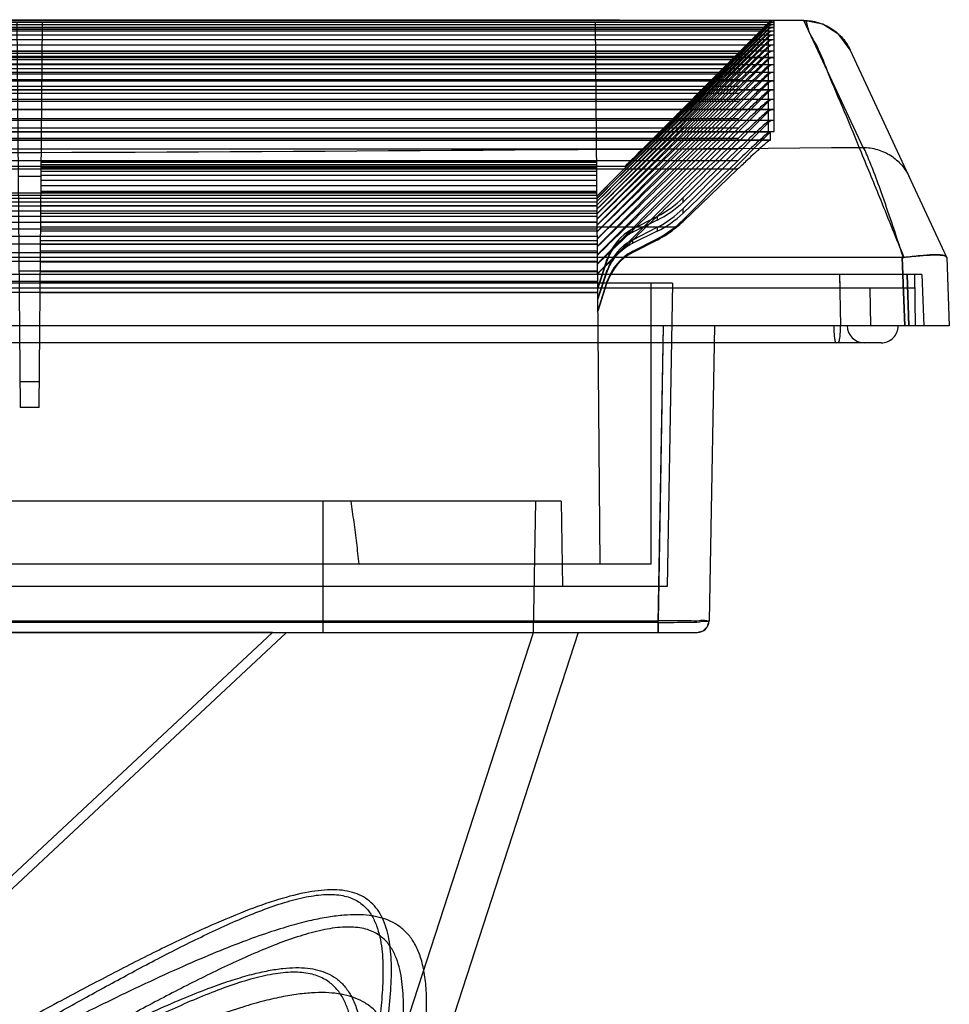
# Model space of a CAD drawing. Units: millimetres. Extents: x 34 to 282, y 153 to 281.
# Drawn here: x 228 to 282, y 223 to 281 of the extents above; entities that cross this region are included whole.
import ezdxf

# ---------------------------------------------------------------- set-up
doc = ezdxf.new("R2010")
doc.units = ezdxf.units.MM
doc.header["$LTSCALE"] = 28.464572
doc.layers.get('0').update_dxf_attribs({"linetype": 'CONTINUOUS'})

msp = doc.modelspace()

# ---------------------------------------------------------------- linework, layer by layer
at = {"color": 7, "linetype": 'Continuous'}
for p, q in [((272.095, 280.721), (44.681, 280.721)), ((44.681, 280.64), (272.095, 280.64)), ((44.681, 280.637), (272.095, 280.637)), ((44.681, 280.507), (272.095, 280.507)), ((44.681, 280.503), (272.095, 280.503)), ((44.681, 280.339), (272.095, 280.339)), ((44.681, 280.335), (272.095, 280.335)), ((227.632, 280.637), (227.83, 258.022)), ((228.946, 258.022), (229.143, 280.637)), ((261.888, 248.822), (261.61, 280.637)), ((271.741, 280.49), (261.699, 270.439)), ((271.741, 280.357), (261.7, 270.304)), ((271.741, 280.572), (271.741, 280.504)), ((271.741, 280.49), (271.741, 280.375)), ((271.741, 280.357), (271.741, 280.21)), ((272.095, 280.64), (272.095, 280.721)), ((272.095, 280.507), (272.095, 280.637)), ((272.095, 280.339), (272.095, 280.503)), ((272.095, 280.135), (272.095, 280.335)), ((277.319, 273.288), (273.847, 280.74)), ((44.681, 280.135), (272.095, 280.135)), ((44.681, 280.13), (272.095, 280.13)), ((44.681, 279.895), (272.095, 279.895)), ((44.681, 279.89), (272.095, 279.89)), ((45.376, 280.229), (271.399, 280.229)), ((271.741, 280.188), (261.702, 270.134)), ((271.741, 279.983), (261.704, 269.928)), ((271.741, 279.743), (261.706, 269.686)), ((271.399, 280.229), (263.348, 272.176)), ((271.741, 280.188), (271.741, 280.01)), ((271.741, 279.983), (271.741, 279.773)), ((271.741, 279.743), (271.741, 279.501)), ((272.095, 279.895), (272.095, 280.13)), ((272.095, 279.619), (272.095, 279.89)), ((44.681, 279.619), (272.095, 279.619)), ((44.681, 279.613), (272.095, 279.613)), ((44.681, 279.308), (272.095, 279.308)), ((44.681, 279.301), (272.095, 279.301)), ((271.741, 279.467), (261.708, 269.409)), ((271.741, 279.154), (261.711, 269.097)), ((271.741, 279.467), (271.741, 279.193)), ((271.741, 279.154), (271.741, 278.848)), ((272.095, 279.308), (272.095, 279.613)), ((272.095, 278.96), (272.095, 279.301)), ((44.681, 278.96), (272.095, 278.96)), ((44.681, 278.953), (272.095, 278.953)), ((44.681, 278.577), (272.095, 278.577)), ((44.681, 278.57), (272.095, 278.57)), ((44.731, 278.579), (272.045, 278.579)), ((270.141, 278.925), (46.635, 278.925)), ((270.13, 278.793), (46.646, 278.793)), ((270.119, 278.625), (46.657, 278.625)), ((271.741, 278.807), (261.714, 268.748)), ((271.741, 278.807), (271.741, 278.468)), ((272.095, 278.577), (272.095, 278.953)), ((272.095, 278.157), (272.095, 278.57)), ((282.266, 266.784), (276.566, 279.008)), ((44.681, 278.157), (272.095, 278.157)), ((44.681, 278.15), (272.095, 278.15)), ((44.736, 278.16), (272.04, 278.16)), ((270.108, 278.421), (46.667, 278.421)), ((270.097, 278.182), (46.678, 278.182)), ((271.741, 278.423), (261.717, 268.364)), ((271.741, 278.003), (261.721, 267.945)), ((271.741, 278.423), (271.741, 278.052)), ((271.741, 278.003), (271.741, 277.601)), ((272.095, 277.702), (272.095, 278.15)), ((44.681, 277.702), (272.095, 277.702)), ((44.681, 277.695), (272.095, 277.695)), ((44.74, 277.705), (272.036, 277.705)), ((270.086, 277.906), (46.689, 277.906)), ((270.075, 277.595), (46.7, 277.595)), ((271.741, 277.548), (261.725, 267.49)), ((271.741, 277.548), (271.741, 277.113)), ((272.095, 277.211), (272.095, 277.695)), ((44.681, 277.211), (272.095, 277.211)), ((44.681, 277.204), (272.095, 277.204)), ((44.744, 277.215), (272.031, 277.215)), ((270.064, 277.248), (46.711, 277.248)), ((270.053, 276.865), (46.722, 276.865)), ((271.741, 277.057), (261.729, 266.999)), ((271.741, 277.057), (271.741, 276.589)), ((272.095, 276.683), (272.095, 277.204)), ((44.681, 276.683), (272.095, 276.683)), ((44.681, 276.677), (272.095, 276.677)), ((44.749, 276.688), (272.027, 276.688)), ((270.042, 276.446), (46.733, 276.446)), ((271.741, 276.53), (261.734, 266.473)), ((271.741, 276.53), (271.741, 276.029)), ((272.095, 276.12), (272.095, 276.677)), ((44.681, 276.12), (272.095, 276.12)), ((44.681, 276.114), (272.095, 276.114)), ((44.753, 276.126), (272.022, 276.126)), ((270.031, 275.991), (46.744, 275.991)), ((271.741, 275.967), (261.739, 265.911)), ((271.741, 275.967), (271.741, 275.434)), ((272.095, 275.521), (272.095, 276.114)), ((44.681, 275.521), (272.095, 275.521)), ((44.681, 275.515), (272.095, 275.515)), ((44.758, 275.527), (272.018, 275.527)), ((270.02, 275.5), (46.755, 275.5)), ((271.741, 275.368), (266.749, 270.347)), ((271.741, 275.368), (271.741, 274.802)), ((272.095, 274.886), (272.095, 275.515)), ((44.681, 274.886), (272.095, 274.886)), ((44.681, 274.88), (272.095, 274.88)), ((44.762, 274.893), (272.013, 274.893)), ((270.009, 274.974), (46.766, 274.974)), ((271.741, 274.733), (266.749, 269.71)), ((271.741, 274.733), (271.741, 274.134)), ((272.095, 274.215), (272.095, 274.88)), ((44.681, 274.215), (272.095, 274.215)), ((44.681, 274.21), (271.888, 274.21)), ((44.767, 274.222), (272.009, 274.222)), ((269.998, 274.411), (46.777, 274.411)), ((271.888, 274.21), (266.749, 269.037)), ((271.888, 273.716), (271.888, 274.21)), ((44.681, 273.716), (271.888, 273.716)), ((44.77, 273.724), (271.88, 273.724)), ((269.987, 273.813), (46.789, 273.813)), ((269.976, 273.178), (46.8, 273.178)), ((266.749, 270.081), (269.976, 273.178)), ((269.965, 272.508), (46.811, 272.508)), ((261.683, 272.268), (229.07, 272.268)), ((261.682, 272.406), (229.071, 272.406)), ((261.682, 272.427), (229.072, 272.427)), ((266.749, 269.428), (269.965, 272.508)), ((269.957, 272.01), (46.819, 272.01)), ((263.348, 272.176), (53.428, 272.176)), ((261.689, 271.637), (229.065, 271.637)), ((261.687, 271.883), (229.067, 271.883)), ((261.685, 272.093), (229.069, 272.093)), ((266.749, 268.943), (269.957, 272.01)), ((229.064, 271.579), (227.711, 271.579)), ((261.694, 271.036), (229.059, 271.036)), ((261.691, 271.354), (229.062, 271.354)), ((55.077, 270.485), (261.699, 270.485)), ((55.078, 270.623), (261.698, 270.623)), ((229.055, 270.482), (261.699, 270.482)), ((261.697, 270.682), (229.056, 270.682)), ((229.056, 270.62), (261.698, 270.62)), ((229.057, 270.717), (261.697, 270.717)), ((55.073, 270.101), (261.702, 270.101)), ((55.075, 270.311), (261.7, 270.311)), ((229.051, 270.097), (261.702, 270.097)), ((229.053, 270.307), (261.7, 270.307)), ((261.7, 270.291), (229.053, 270.291)), ((266.749, 270.081), (266.749, 270.347)), ((55.069, 269.574), (261.707, 269.574)), ((55.071, 269.855), (261.704, 269.855)), ((261.708, 269.403), (229.045, 269.403)), ((229.047, 269.568), (261.707, 269.568)), ((261.704, 269.865), (229.049, 269.865)), ((229.049, 269.851), (261.704, 269.851)), ((266.749, 269.428), (266.749, 269.71)), ((55.063, 268.902), (261.713, 268.902)), ((55.066, 269.256), (261.709, 269.256)), ((261.712, 268.904), (229.041, 268.904)), ((229.041, 268.896), (261.713, 268.896)), ((229.044, 269.25), (261.709, 269.25)), ((263.795, 268.502), (265.23, 269.237)), ((265.23, 269.022), (263.795, 268.32)), ((265.23, 269.237), (265.23, 269.022)), ((266.749, 268.943), (266.749, 269.037)), ((55.06, 268.512), (261.716, 268.512)), ((261.717, 268.37), (229.036, 268.37)), ((229.037, 268.508), (261.716, 268.508)), ((229.037, 268.505), (261.716, 268.505)), ((266.371, 268.611), (229.038, 268.611)), ((263.795, 267.864), (265.23, 268.6)), ((263.795, 268.32), (263.795, 268.502)), ((265.23, 268.372), (263.795, 267.671)), ((265.23, 268.6), (265.23, 268.372)), ((55.052, 267.624), (261.724, 267.624)), ((55.056, 268.086), (261.72, 268.086)), ((229.03, 267.621), (261.724, 267.621)), ((229.03, 267.617), (261.724, 267.617)), ((261.722, 267.799), (229.031, 267.799)), ((229.034, 268.082), (261.72, 268.082)), ((229.034, 268.079), (261.72, 268.079)), ((263.795, 267.191), (265.23, 267.926)), ((263.795, 267.671), (263.795, 267.864)), ((265.23, 267.853), (263.795, 267.121)), ((265.23, 267.926), (265.23, 267.853)), ((55.047, 267.125), (261.728, 267.125)), ((229.025, 267.123), (261.728, 267.123)), ((229.025, 267.118), (261.728, 267.118)), ((261.727, 267.193), (229.026, 267.193)), ((263.795, 267.121), (263.795, 267.191)), ((279.627, 266.822), (37.149, 266.822)), ((261.733, 266.589), (55.043, 266.589)), ((261.733, 266.55), (229.02, 266.55)), ((229.021, 266.584), (261.733, 266.584)), ((261.746, 265.021), (262.304, 266.746)), ((261.747, 264.997), (262.304, 266.644)), ((262.304, 266.746), (262.304, 266.644)), ((279.627, 266.822), (279.767, 262.822)), ((279.767, 262.822), (279.627, 266.822)), ((282.248, 266.822), (282.388, 262.822)), ((261.738, 266.021), (227.76, 266.021)), ((229.016, 266.013), (261.738, 266.013)), ((261.752, 264.398), (262.304, 266.107)), ((261.752, 264.371), (262.304, 265.999)), ((262.304, 266.107), (262.304, 265.999)), ((280.781, 265.822), (35.994, 265.822)), ((266.131, 265.322), (50.644, 265.322)), ((261.743, 265.414), (55.033, 265.414)), ((229.01, 265.407), (261.743, 265.407)), ((261.758, 263.741), (262.304, 265.433)), ((261.758, 263.69), (262.304, 265.372)), ((262.304, 265.433), (262.304, 265.372)), ((264.888, 248.822), (264.888, 265.322)), ((266.131, 265.322), (265.821, 247.522)), ((276.018, 262.822), (275.965, 265.822)), ((275.979, 265.022), (275.965, 265.822)), ((279.908, 265.822), (280.013, 262.822)), ((280.013, 262.822), (279.908, 265.822)), ((280.335, 265.822), (280.388, 262.822)), ((280.781, 265.822), (280.886, 262.822)), ((261.749, 264.771), (55.027, 264.771)), ((280.349, 265.022), (192.388, 265.022)), ((229.005, 264.764), (261.749, 264.764)), ((277.771, 262.822), (277.732, 265.022)), ((282.388, 262.822), (34.388, 262.822)), ((265.588, 262.822), (265.286, 245.51)), ((265.292, 245.412), (265.595, 262.822)), ((268.588, 262.822), (268.286, 245.51)), ((278.389, 261.822), (38.386, 261.822)), ((228.959, 259.522), (227.817, 259.522)), ((228.946, 258.022), (227.83, 258.022)), ((259.588, 252.522), (57.188, 252.522)), ((245.588, 252.522), (245.588, 244.822)), ((258.088, 252.522), (257.953, 244.81)), ((259.588, 252.522), (259.675, 247.522)), ((264.888, 248.822), (51.888, 248.822)), ((265.821, 247.522), (50.955, 247.522)), ((265.292, 245.412), (51.484, 245.412)), ((51.489, 245.51), (265.286, 245.51)), ((265.286, 244.822), (265.286, 245.51)), ((265.292, 245.412), (265.292, 244.822)), ((49.19, 244.822), (267.585, 244.822)), ((242.636, 244.81), (74.14, 244.81)), ((243.464, 244.822), (198.338, 202.718)), ((198.338, 203.491), (242.621, 244.803)), ((257.954, 244.806), (241.725, 194.858)), ((260.588, 244.822), (244.103, 194.086))]:
    msp.add_line(p, q, dxfattribs=at)
for points in [[(273.849, 280.74), (196.96, 280.774), (119.816, 280.774), (42.927, 280.74)], [(276.566, 279.008), (275.905, 279.923), (274.955, 280.528), (273.849, 280.74)], [(267.586, 244.822), (267.933, 244.914), (268.188, 245.166), (268.285, 245.51)]]:
    msp.add_lwpolyline(points, dxfattribs=at)
for centre, radius, start, end in [((174.638, 377.048), 136.883, 314.98294, 315.18561), ((272.099, 280.217), 0.504, 90.46508, 135.21721), ((272.095, 280.137), 0.5, 90.00609, 135.02935), ((272.095, 280.004), 0.5, 90.00816, 135.03912), ((272.095, 279.835), 0.5, 90.0102, 135.0491), ((272.095, 279.63), 0.5, 90.01236, 135.05941), ((272.095, 279.39), 0.5, 90.01457, 135.07001), ((272.095, 279.114), 0.5, 90.01685, 135.0809), ((272.095, 278.802), 0.499, 90.01918, 135.09209), ((272.095, 278.454), 0.499, 90.02158, 135.10358), ((272.095, 278.071), 0.499, 90.02405, 135.11536), ((272.095, 277.651), 0.499, 90.02657, 135.12743), ((272.095, 277.196), 0.499, 90.02916, 135.1398), ((272.095, 276.705), 0.499, 90.03181, 135.15247), ((272.095, 276.178), 0.499, 90.03453, 135.16543), ((272.095, 275.615), 0.499, 90.03731, 135.1787), ((272.095, 275.016), 0.499, 90.04015, 135.19226), ((272.095, 274.382), 0.499, 90.04306, 135.20612), ((262.493, 274.576), 6, 297.13716, 315.17318), ((262.606, 274.403), 5.986, 295.99334, 313.78553), ((262.492, 273.939), 6, 297.14703, 315.18562), ((262.611, 273.755), 5.986, 295.93994, 313.72055), ((262.491, 273.265), 6, 297.15712, 315.19834), ((262.668, 273.21), 5.904, 308.83657, 313.71581), ((265.173, 265.821), 3.014, 117.19806, 162.12789), ((262.503, 273.197), 6, 297.03845, 310.14774), ((265.174, 265.182), 3.015, 117.21229, 162.13705), ((265.175, 264.508), 3.017, 117.22684, 162.1464), ((265.16, 264.446), 3.003, 117.05169, 162.04347), ((277.389, 262.822), 1, 180, 269.9958), ((278.389, 262.822), 1, 269.99762, 360), ((267.585, 245.522), 0.7, 270.01576, 358.9966)]:
    msp.add_arc(centre, radius, start, end, dxfattribs=at)
for points in [[(273.847, 280.74), (235.361, 280.769), (158.388, 280.787), (81.415, 280.769), (42.929, 280.74)], [(242.636, 244.81), (242.735, 244.81), (242.932, 244.819), (243.13, 244.816), (243.229, 244.822)]]:
    msp.add_open_spline(points, degree=3, dxfattribs=at)
for points, knots in [([(271.741, 280.375), (271.627, 280.266), (271.334, 279.981), (270.797, 279.453), (270.374, 279.035), (270.13, 278.793)], [0, 0, 0, 0, 0.209094, 0.544057, 1, 1, 1, 1]), ([(271.741, 280.504), (271.628, 280.395), (271.337, 280.109), (270.803, 279.583), (270.383, 279.166), (270.141, 278.925)], [0, 0, 0, 0, 0.209661, 0.54461, 1, 1, 1, 1]), ([(271.741, 280.504), (271.772, 280.533), (271.842, 280.585), (271.963, 280.632), (272.051, 280.641), (272.095, 280.64)], [0, 0, 0, 0, 0.328737, 0.659847, 1, 1, 1, 1]), ([(271.741, 280.375), (271.772, 280.404), (271.842, 280.455), (271.964, 280.501), (272.051, 280.509), (272.095, 280.507)], [0, 0, 0, 0, 0.328066, 0.659122, 1, 1, 1, 1]), ([(271.741, 280.21), (271.772, 280.239), (271.842, 280.289), (271.964, 280.334), (272.051, 280.341), (272.095, 280.339)], [0, 0, 0, 0, 0.327385, 0.658388, 1, 1, 1, 1]), ([(273.847, 280.74), (273.966, 280.785), (274.104, 280.01), (274.637, 279.323), (275.312, 277.465), (276.229, 275.401), (277.263, 272.862), (278.435, 270.013), (279.266, 267.947), (279.721, 266.827)], [0, 0, 0, 0, 0.025346, 0.09698, 0.219488, 0.387135, 0.55797, 0.760028, 1, 1, 1, 1]), ([(273.847, 280.74), (274.13, 280.74), (274.706, 280.651), (275.5, 280.296), (276.142, 279.726), (276.451, 279.254), (276.566, 279.007)], [0, 0, 0, 0, 0.250856, 0.507289, 0.759647, 1, 1, 1, 1]), ([(271.741, 279.773), (271.625, 279.666), (271.325, 279.381), (270.778, 278.85), (270.346, 278.426), (270.097, 278.182)], [0, 0, 0, 0, 0.207406, 0.542406, 1, 1, 1, 1]), ([(271.741, 280.01), (271.626, 279.902), (271.328, 279.616), (270.784, 279.087), (270.355, 278.665), (270.108, 278.421)], [0, 0, 0, 0, 0.207967, 0.542954, 1, 1, 1, 1]), ([(271.741, 280.21), (271.627, 280.102), (271.331, 279.817), (270.79, 279.288), (270.364, 278.868), (270.119, 278.625)], [0, 0, 0, 0, 0.20853, 0.543505, 1, 1, 1, 1]), ([(271.741, 280.01), (271.772, 280.038), (271.842, 280.087), (271.964, 280.131), (272.051, 280.137), (272.095, 280.135)], [0, 0, 0, 0, 0.326693, 0.657644, 1, 1, 1, 1]), ([(271.741, 279.773), (271.772, 279.801), (271.842, 279.85), (271.964, 279.892), (272.051, 279.898), (272.095, 279.895)], [0, 0, 0, 0, 0.32599, 0.656891, 1, 1, 1, 1]), ([(271.741, 279.193), (271.623, 279.087), (271.32, 278.801), (270.765, 278.268), (270.328, 277.842), (270.075, 277.595)], [0, 0, 0, 0, 0.206291, 0.541314, 1, 1, 1, 1]), ([(271.741, 279.501), (271.624, 279.394), (271.323, 279.109), (270.771, 278.577), (270.337, 278.152), (270.086, 277.906)], [0, 0, 0, 0, 0.206848, 0.541859, 1, 1, 1, 1]), ([(271.741, 279.501), (271.772, 279.529), (271.842, 279.576), (271.964, 279.618), (272.051, 279.623), (272.095, 279.619)], [0, 0, 0, 0, 0.325278, 0.656128, 1, 1, 1, 1]), ([(271.741, 279.193), (271.772, 279.22), (271.842, 279.267), (271.964, 279.307), (272.051, 279.311), (272.095, 279.308)], [0, 0, 0, 0, 0.324556, 0.655357, 1, 1, 1, 1]), ([(261.699, 270.436), (262.636, 271.365), (264.509, 273.222), (267.319, 276.008), (269.193, 277.865), (270.13, 278.793)], [0, 0, 0, 0, 0.333339, 0.666672, 1, 1, 1, 1]), ([(261.7, 270.299), (262.635, 271.225), (264.506, 273.075), (267.312, 275.85), (269.183, 277.7), (270.119, 278.625)], [0, 0, 0, 0, 0.333339, 0.666672, 1, 1, 1, 1]), ([(263.348, 272.176), (264.102, 272.926), (265.612, 274.426), (267.876, 276.676), (269.386, 278.175), (270.141, 278.925)], [0, 0, 0, 0, 0.333338, 0.666671, 1, 1, 1, 1]), ([(271.741, 278.848), (271.622, 278.743), (271.317, 278.458), (270.758, 277.924), (270.318, 277.496), (270.064, 277.248)], [0, 0, 0, 0, 0.205737, 0.54077, 1, 1, 1, 1]), ([(271.741, 278.848), (271.772, 278.876), (271.842, 278.922), (271.964, 278.961), (272.051, 278.964), (272.095, 278.96)], [0, 0, 0, 0, 0.323823, 0.654577, 1, 1, 1, 1]), ([(271.741, 278.468), (271.772, 278.495), (271.843, 278.541), (271.965, 278.578), (272.051, 278.581), (272.095, 278.577)], [0, 0, 0, 0, 0.323081, 0.653788, 1, 1, 1, 1]), ([(261.702, 270.128), (262.636, 271.049), (264.503, 272.893), (267.305, 275.657), (269.174, 277.5), (270.108, 278.421)], [0, 0, 0, 0, 0.333339, 0.666672, 1, 1, 1, 1]), ([(261.704, 269.92), (262.636, 270.838), (264.501, 272.674), (267.299, 275.428), (269.164, 277.264), (270.097, 278.182)], [0, 0, 0, 0, 0.333339, 0.666672, 1, 1, 1, 1]), ([(271.741, 278.052), (271.62, 277.948), (271.311, 277.663), (270.745, 277.127), (270.3, 276.696), (270.042, 276.446)], [0, 0, 0, 0, 0.204635, 0.539689, 1, 1, 1, 1]), ([(271.741, 278.468), (271.621, 278.364), (271.314, 278.078), (270.752, 277.543), (270.309, 277.114), (270.053, 276.865)], [0, 0, 0, 0, 0.205185, 0.540228, 1, 1, 1, 1]), ([(271.741, 278.052), (271.772, 278.079), (271.843, 278.124), (271.965, 278.16), (272.051, 278.162), (272.095, 278.157)], [0, 0, 0, 0, 0.32233, 0.652991, 1, 1, 1, 1]), ([(261.706, 269.677), (262.637, 270.591), (264.499, 272.42), (267.292, 275.163), (269.155, 276.992), (270.086, 277.906)], [0, 0, 0, 0, 0.333339, 0.666672, 1, 1, 1, 1]), ([(261.708, 269.398), (262.638, 270.309), (264.497, 272.131), (267.286, 274.863), (269.145, 276.684), (270.075, 277.595)], [0, 0, 0, 0, 0.333339, 0.666672, 1, 1, 1, 1]), ([(271.741, 277.601), (271.62, 277.497), (271.308, 277.212), (270.739, 276.675), (270.29, 276.242), (270.031, 275.991)], [0, 0, 0, 0, 0.204088, 0.539151, 1, 1, 1, 1]), ([(271.741, 277.601), (271.772, 277.627), (271.843, 277.671), (271.965, 277.706), (272.051, 277.707), (272.095, 277.702)], [0, 0, 0, 0, 0.321569, 0.652186, 1, 1, 1, 1]), ([(261.711, 269.083), (262.639, 269.99), (264.495, 271.805), (267.279, 274.527), (269.136, 276.341), (270.064, 277.248)], [0, 0, 0, 0, 0.333339, 0.666672, 1, 1, 1, 1]), ([(261.714, 268.732), (262.64, 269.636), (264.493, 271.444), (267.273, 274.154), (269.127, 275.961), (270.053, 276.865)], [0, 0, 0, 0, 0.333339, 0.666672, 1, 1, 1, 1]), ([(271.741, 277.113), (271.619, 277.01), (271.305, 276.725), (270.732, 276.187), (270.281, 275.752), (270.02, 275.5)], [0, 0, 0, 0, 0.203543, 0.538614, 1, 1, 1, 1]), ([(271.741, 277.113), (271.772, 277.139), (271.843, 277.182), (271.965, 277.216), (272.052, 277.216), (272.095, 277.211)], [0, 0, 0, 0, 0.3208, 0.651374, 1, 1, 1, 1]), ([(261.717, 268.346), (262.642, 269.246), (264.492, 271.046), (267.267, 273.746), (269.117, 275.546), (270.042, 276.446)], [0, 0, 0, 0, 0.333338, 0.666672, 1, 1, 1, 1]), ([(271.741, 276.589), (271.618, 276.487), (271.302, 276.202), (270.726, 275.663), (270.272, 275.227), (270.009, 274.974)], [0, 0, 0, 0, 0.203, 0.53808, 1, 1, 1, 1]), ([(271.741, 276.589), (271.772, 276.615), (271.843, 276.657), (271.965, 276.69), (272.052, 276.689), (272.095, 276.683)], [0, 0, 0, 0, 0.320021, 0.650554, 1, 1, 1, 1]), ([(261.721, 267.924), (262.644, 268.82), (264.491, 270.613), (267.261, 273.302), (269.108, 275.095), (270.031, 275.991)], [0, 0, 0, 0, 0.333338, 0.666672, 1, 1, 1, 1]), ([(271.741, 276.029), (271.617, 275.928), (271.3, 275.643), (270.719, 275.103), (270.262, 274.665), (269.998, 274.411)], [0, 0, 0, 0, 0.202459, 0.537548, 1, 1, 1, 1]), ([(271.741, 276.029), (271.772, 276.054), (271.843, 276.097), (271.965, 276.128), (272.052, 276.127), (272.095, 276.12)], [0, 0, 0, 0, 0.319234, 0.649727, 1, 1, 1, 1]), ([(261.725, 267.466), (262.647, 268.359), (264.49, 270.145), (267.255, 272.823), (269.098, 274.608), (270.02, 275.5)], [0, 0, 0, 0, 0.333338, 0.666672, 1, 1, 1, 1]), ([(271.741, 275.434), (271.616, 275.333), (271.297, 275.048), (270.712, 274.507), (270.253, 274.068), (269.987, 273.813)], [0, 0, 0, 0, 0.201921, 0.537017, 1, 1, 1, 1]), ([(271.741, 275.434), (271.772, 275.458), (271.843, 275.5), (271.966, 275.53), (272.052, 275.528), (272.095, 275.521)], [0, 0, 0, 0, 0.318439, 0.648894, 1, 1, 1, 1]), ([(261.729, 266.972), (262.649, 267.862), (264.489, 269.64), (267.249, 272.307), (269.089, 274.085), (270.009, 274.974)], [0, 0, 0, 0, 0.333338, 0.666672, 1, 1, 1, 1]), ([(271.741, 274.802), (271.615, 274.702), (271.294, 274.417), (270.706, 273.875), (270.243, 273.435), (269.976, 273.178)], [0, 0, 0, 0, 0.201386, 0.536489, 1, 1, 1, 1]), ([(271.741, 274.802), (271.772, 274.826), (271.843, 274.867), (271.966, 274.896), (272.052, 274.893), (272.095, 274.886)], [0, 0, 0, 0, 0.317635, 0.648054, 1, 1, 1, 1]), ([(261.734, 266.443), (262.652, 267.328), (264.488, 269.099), (267.243, 271.755), (269.08, 273.526), (269.998, 274.411)], [0, 0, 0, 0, 0.333338, 0.666672, 1, 1, 1, 1]), ([(271.741, 274.134), (271.614, 274.035), (271.291, 273.751), (270.699, 273.208), (270.234, 272.766), (269.965, 272.508)], [0, 0, 0, 0, 0.200853, 0.535962, 1, 1, 1, 1]), ([(271.741, 274.134), (271.772, 274.158), (271.844, 274.198), (271.966, 274.226), (272.052, 274.222), (272.095, 274.215)], [0, 0, 0, 0, 0.316824, 0.647208, 1, 1, 1, 1]), ([(261.739, 265.877), (262.655, 266.759), (264.488, 268.523), (267.237, 271.168), (269.07, 272.931), (269.987, 273.813)], [0, 0, 0, 0, 0.333338, 0.666671, 1, 1, 1, 1]), ([(271.888, 273.716), (271.888, 273.727), (271.802, 273.699), (271.74, 273.627), (271.534, 273.476), (271.285, 273.247), (270.927, 272.925), (270.477, 272.504), (270.142, 272.187), (269.957, 272.01)], [0, 0, 0, 0, 0.013149, 0.061449, 0.149902, 0.282798, 0.465705, 0.702981, 1, 1, 1, 1]), ([(39.456, 273.288), (79.099, 272.985), (158.388, 272.67), (237.676, 272.985), (277.319, 273.288)], [0, 0, 0, 0, 0.5, 1, 1, 1, 1]), ([(279.689, 266.824), (279.461, 267.508), (279.047, 268.783), (278.445, 270.505), (277.968, 271.86), (277.593, 272.727), (277.423, 273.183), (277.319, 273.288)], [0, 0, 0, 0, 0.313802, 0.583095, 0.795473, 0.936099, 1, 1, 1, 1]), ([(277.319, 273.287), (277.603, 273.288), (278.179, 273.201), (278.974, 272.846), (279.615, 272.278), (279.924, 271.806), (280.038, 271.561)], [0, 0, 0, 0, 0.251308, 0.507894, 0.760065, 1, 1, 1, 1]), ([(262.304, 266.644), (262.388, 266.892), (262.624, 267.361), (263.145, 267.933), (263.571, 268.211), (263.795, 268.32)], [0, 0, 0, 0, 0.342567, 0.674816, 1, 1, 1, 1]), ([(262.304, 265.999), (262.388, 266.246), (262.624, 266.714), (263.145, 267.285), (263.571, 267.562), (263.795, 267.671)], [0, 0, 0, 0, 0.342206, 0.674533, 1, 1, 1, 1]), ([(282.24, 266.839), (282.203, 266.92), (281.887, 266.986), (281.392, 266.99), (280.613, 266.932), (280.04, 266.863), (279.721, 266.827)], [0, 0, 0, 0, 0.103919, 0.315162, 0.623253, 1, 1, 1, 1]), ([(279.627, 266.822), (279.637, 266.822), (279.658, 266.822), (279.689, 266.824), (279.71, 266.826), (279.721, 266.827)], [0, 0, 0, 0, 0.328686, 0.662309, 1, 1, 1, 1]), ([(279.689, 266.824), (279.682, 266.824), (279.668, 266.823), (279.648, 266.822), (279.634, 266.822), (279.627, 266.822)], [0, 0, 0, 0, 0.336593, 0.67069, 1, 1, 1, 1]), ([(282.242, 266.836), (282.205, 266.914), (281.88, 266.96), (281.388, 266.965), (280.595, 266.908), (280.013, 266.851), (279.689, 266.824)], [0, 0, 0, 0, 0.100126, 0.31242, 0.622615, 1, 1, 1, 1]), ([(275.605, 262.822), (275.605, 262.694), (275.611, 262.463), (275.635, 262.138), (275.668, 261.96), (275.704, 261.822), (275.734, 261.822)], [0, 0, 0, 0, 0.37534, 0.694611, 0.911071, 1, 1, 1, 1]), ([(275.981, 262.822), (275.981, 262.694), (275.975, 262.463), (275.952, 262.138), (275.919, 261.961), (275.885, 261.822), (275.855, 261.822)], [0, 0, 0, 0, 0.375637, 0.695113, 0.911576, 1, 1, 1, 1]), ([(247.733, 248.822), (247.685, 249.239), (247.588, 250.067), (247.431, 251.3), (247.317, 252.117), (247.258, 252.522)], [0, 0, 0, 0, 0.337306, 0.67068, 1, 1, 1, 1]), ([(268.286, 245.51), (268.285, 245.461), (267.979, 245.57), (267.673, 245.466), (266.976, 245.52), (266.189, 245.501), (265.595, 245.509), (265.286, 245.51)], [0, 0, 0, 0, 0.048965, 0.190987, 0.412179, 0.690907, 1, 1, 1, 1]), ([(265.292, 245.412), (265.6, 245.411), (266.191, 245.409), (266.977, 245.432), (267.67, 245.42), (267.984, 245.503), (268.285, 245.459), (268.286, 245.51)], [0, 0, 0, 0, 0.308109, 0.586024, 0.806917, 0.949384, 1, 1, 1, 1]), ([(245.531, 206.572), (245.87, 207.617), (246.514, 209.682), (247.366, 212.648), (248.067, 215.322), (248.642, 217.761), (249.091, 219.971), (249.417, 222.005), (249.603, 223.769), (249.65, 225.355), (249.529, 226.786), (249.177, 228.041), (248.494, 229.03), (247.454, 229.61), (246.166, 229.771), (244.649, 229.602), (242.904, 229.148), (240.917, 228.436), (238.636, 227.463), (236.084, 226.251), (233.306, 224.839), (230.307, 223.254), (227.283, 221.617), (224.09, 219.873), (220.597, 217.961), (216.352, 215.655), (211.122, 212.87), (207.27, 210.886), (205.121, 209.819)], [0, 0, 0, 0, 0.046145, 0.09089, 0.129674, 0.162248, 0.196206, 0.224389, 0.248769, 0.270687, 0.290979, 0.308915, 0.324929, 0.340068, 0.357445, 0.378593, 0.403916, 0.433045, 0.467208, 0.508061, 0.55175, 0.598151, 0.650604, 0.696202, 0.75103, 0.817928, 0.899199, 1, 1, 1, 1]), ([(205.565, 209.134), (207.38, 210.053), (210.991, 211.931), (216.364, 214.836), (221.706, 217.805), (226.144, 220.307), (229.701, 222.302), (232.374, 223.783), (235.057, 225.234), (237.75, 226.625), (240.011, 227.699), (241.822, 228.452), (243.145, 228.926), (244.413, 229.278), (245.581, 229.464), (246.471, 229.446), (247.074, 229.308), (247.557, 229.119), (248.057, 228.773), (248.482, 228.225), (248.769, 227.611), (249.017, 226.719), (249.144, 225.524), (249.122, 224.045), (248.988, 222.525), (248.703, 220.459), (248.209, 217.871), (247.493, 214.789), (246.698, 211.753), (245.852, 208.788), (245.256, 206.843), (244.952, 205.887)], [0, 0, 0, 0, 0.085687, 0.171427, 0.25723, 0.343096, 0.386041, 0.428972, 0.471835, 0.514504, 0.556617, 0.577206, 0.597076, 0.615776, 0.632557, 0.64677, 0.652908, 0.658508, 0.668577, 0.678017, 0.687395, 0.696971, 0.716892, 0.737733, 0.759216, 0.781116, 0.825545, 0.87014, 0.914342, 0.957743, 1, 1, 1, 1]), ([(247.909, 205.8), (248.215, 206.742), (248.782, 208.56), (249.54, 211.196), (250.18, 213.626), (250.705, 215.848), (251.118, 217.86), (251.42, 219.665), (251.614, 221.266), (251.7, 222.673), (251.681, 223.894), (251.559, 224.939), (251.338, 225.82), (251.022, 226.546), (250.615, 227.124), (250.134, 227.567), (249.586, 227.883), (248.984, 228.099), (248.323, 228.221), (247.598, 228.264), (246.793, 228.234), (245.892, 228.118), (244.867, 227.918), (243.694, 227.614), (242.345, 227.192), (240.797, 226.636), (239.036, 225.934), (237.048, 225.073), (234.815, 224.046), (232.316, 222.84), (229.527, 221.448), (226.419, 219.86), (222.965, 218.072), (219.134, 216.083), (214.889, 213.894), (210.181, 211.51), (206.868, 209.885), (205.121, 209.047)], [0, 0, 0, 0, 0.041199, 0.079224, 0.114059, 0.145723, 0.174193, 0.199502, 0.221806, 0.241269, 0.258087, 0.272528, 0.284944, 0.295725, 0.305295, 0.314133, 0.322712, 0.331424, 0.340599, 0.350566, 0.361592, 0.374046, 0.388349, 0.40497, 0.424432, 0.447138, 0.473353, 0.503284, 0.537257, 0.575602, 0.618677, 0.666938, 0.720747, 0.780472, 0.846494, 0.919411, 1, 1, 1, 1]), ([(246.366, 203.972), (246.658, 204.928), (247.232, 206.873), (248.044, 209.838), (248.806, 212.875), (249.489, 215.956), (249.956, 218.545), (250.219, 220.61), (250.336, 222.13), (250.341, 223.61), (250.198, 224.805), (249.937, 225.697), (249.639, 226.311), (249.202, 226.859), (248.693, 227.204), (248.202, 227.393), (247.59, 227.531), (246.69, 227.549), (245.508, 227.363), (244.227, 227.011), (242.892, 226.537), (241.066, 225.784), (238.786, 224.71), (236.072, 223.319), (233.367, 221.868), (230.672, 220.387), (227.086, 218.392), (222.608, 215.889), (217.217, 212.92), (211.79, 210.015), (208.141, 208.138), (206.306, 207.218)], [0, 0, 0, 0, 0.041923, 0.084995, 0.128874, 0.173158, 0.217298, 0.239065, 0.260428, 0.28117, 0.301032, 0.310602, 0.319999, 0.329493, 0.339652, 0.345307, 0.351504, 0.365836, 0.382722, 0.401507, 0.421445, 0.442089, 0.484289, 0.527026, 0.569952, 0.612945, 0.655957, 0.74198, 0.827985, 0.913985, 1, 1, 1, 1]), ([(198.338, 203.491), (200.182, 204.345), (203.667, 206.014), (208.598, 208.492), (213.025, 210.792), (217.015, 212.909), (220.616, 214.841), (223.862, 216.585), (226.784, 218.144), (229.413, 219.522), (231.774, 220.727), (233.891, 221.767), (235.785, 222.649), (237.469, 223.381), (238.956, 223.968), (240.253, 224.42), (241.379, 224.751), (242.359, 224.975), (243.22, 225.111), (243.986, 225.16), (244.675, 225.134), (245.303, 225.026), (245.881, 224.825), (246.412, 224.517), (246.884, 224.076), (247.282, 223.494), (247.592, 222.763), (247.81, 221.88), (247.934, 220.835), (247.962, 219.619), (247.891, 218.226), (247.72, 216.648), (247.447, 214.88), (247.071, 212.922), (246.589, 210.774), (245.999, 208.442), (245.296, 205.936), (244.765, 204.215), (244.477, 203.328)], [0, 0, 0, 0, 0.081031, 0.154034, 0.220056, 0.279937, 0.334138, 0.382986, 0.426874, 0.4662, 0.501326, 0.532576, 0.560246, 0.584603, 0.605805, 0.623962, 0.639376, 0.652569, 0.664024, 0.674083, 0.683111, 0.69145, 0.699422, 0.70738, 0.715753, 0.724931, 0.735298, 0.747238, 0.761104, 0.777175, 0.795652, 0.816698, 0.840438, 0.866942, 0.896214, 0.928201, 0.962824, 1, 1, 1, 1]), ([(243.922, 202.643), (244.22, 203.579), (244.797, 205.496), (245.596, 208.436), (246.327, 211.471), (246.949, 214.561), (247.326, 217.157), (247.468, 219.219), (247.457, 220.717), (247.302, 221.928), (247.036, 222.835), (246.742, 223.464), (246.321, 224.033), (245.726, 224.5), (244.927, 224.81), (243.93, 224.913), (242.767, 224.809), (241.478, 224.521), (240.111, 224.09), (238.211, 223.365), (235.823, 222.29), (232.974, 220.869), (230.129, 219.371), (226.347, 217.321), (221.637, 214.716), (215.979, 211.605), (210.291, 208.556), (204.557, 205.604), (200.693, 203.72), (198.749, 202.805)], [0, 0, 0, 0, 0.039264, 0.079993, 0.121738, 0.163962, 0.205926, 0.226481, 0.246491, 0.265723, 0.275023, 0.284165, 0.293356, 0.303036, 0.314005, 0.327114, 0.342719, 0.360504, 0.379763, 0.399976, 0.441751, 0.484334, 0.527213, 0.570202, 0.656254, 0.742277, 0.82824, 0.914145, 1, 1, 1, 1]), ([(246.855, 202.556), (247.141, 203.438), (247.667, 205.151), (248.354, 207.644), (248.92, 209.96), (249.37, 212.086), (249.705, 214.016), (249.927, 215.748), (250.037, 217.284), (250.038, 218.63), (249.931, 219.792), (249.72, 220.781), (249.407, 221.606), (248.999, 222.274), (248.507, 222.794), (247.946, 223.176), (247.329, 223.44), (246.658, 223.609), (245.926, 223.686), (245.123, 223.689), (244.233, 223.61), (243.237, 223.447), (242.108, 223.192), (240.817, 222.824), (239.333, 222.331), (237.633, 221.693), (235.699, 220.898), (233.515, 219.934), (231.062, 218.79), (228.316, 217.458), (225.251, 215.929), (221.836, 214.197), (218.037, 212.259), (213.822, 210.119), (209.146, 207.787), (203.947, 205.272), (200.277, 203.584), (198.338, 202.718)], [0, 0, 0, 0, 0.036635, 0.070721, 0.102114, 0.130734, 0.156514, 0.179458, 0.19966, 0.217275, 0.23252, 0.245667, 0.257079, 0.26719, 0.276403, 0.285123, 0.293789, 0.302757, 0.312334, 0.322792, 0.334429, 0.347567, 0.362615, 0.380112, 0.400545, 0.424348, 0.451783, 0.483101, 0.518608, 0.558649, 0.603585, 0.65385, 0.709859, 0.771957, 0.840513, 0.916168, 1, 1, 1, 1])]:
    msp.add_open_spline(points, degree=3, knots=knots, dxfattribs=at)

doc.saveas('drawing.dxf')
